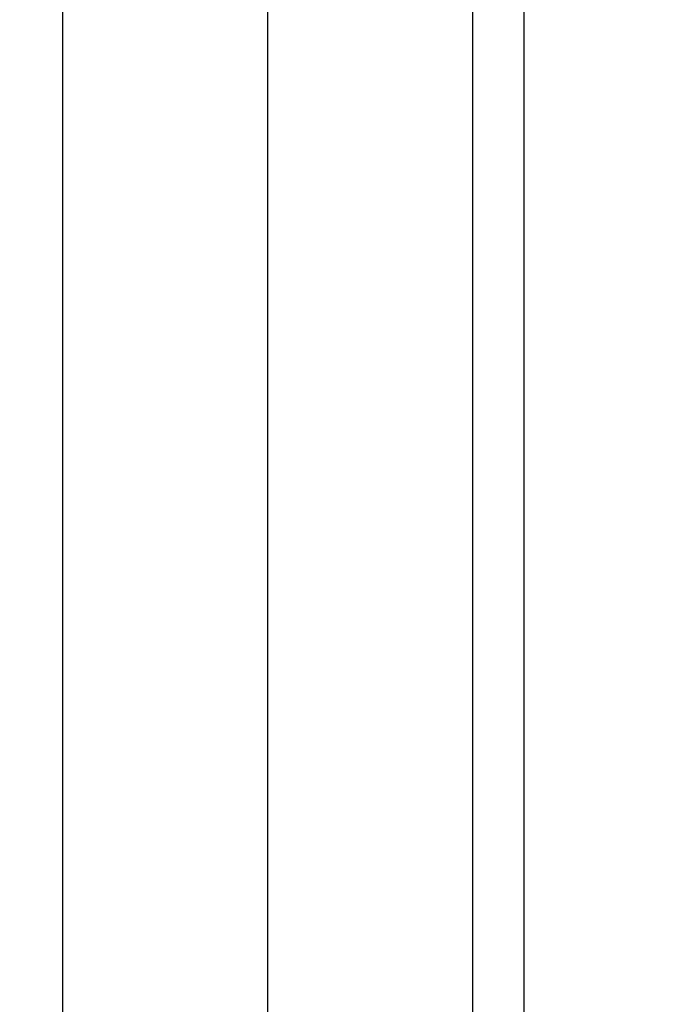
# Model space of a CAD drawing. Extents: x 0 to 1170, y 0 to 805.
# Drawn here: x 186 to 199, y 380 to 399 of the extents above; entities that cross this region are included whole.
import ezdxf

# ---------------------------------------------------------------- set-up
doc = ezdxf.new("R2010")
doc.units = 0
doc.header["$MEASUREMENT"] = 0
doc.layers.get('Defpoints').update_dxf_attribs({"linetype": 'CONTINUOUS'})
doc.layers.add('1_外観図', color=7, linetype='CONTINUOUS')
doc.styles.get("Standard").update_dxf_attribs({"font": 'SIMPLEX.SHX', "bigfont": 'BIGFONT.shx'})
doc.dimstyles.new('SUNPO', dxfattribs={"dimscale": 0, "dimtxt": 3, "dimasz": 2.5, "dimexe": 2.2, "dimexo": 0.5, "dimgap": 1, "dimtad": 1, "dimdec": 1, "dimzin": 12, "dimdsep": 46, "dimtxsty": 'STANDARD', "dimcen": 0, "dimclrd": 3, "dimclre": 3, "dimclrt": 4, "dimadec": 0, "dimazin": 0, "dimtfac": 1, "dimtdec": 0, "dimtmove": 0, "dimatfit": 3, "dimfxl": 1, "dimtolj": 1, "dimtzin": 0, "dimarcsym": 0})

# ---------------------------------------------------------------- blocks, each defined once
blk = doc.blocks.new('*D7')
at = {"layer": '1_外観図', "color": 3, "lineweight": -2, "transparency": 16777216}
for p, q in [((216.172, 502.977), (155.032, 502.977)), ((161.632, 496.977), (161.632, 285.477)), ((216.172, 279.477), (155.032, 279.477))]:
    blk.add_line(p, q, dxfattribs=at)
at = {"layer": '1_外観図', "color": 3, "transparency": 16777216}
for points in [[(160.632, 496.977), (162.632, 496.977), (161.632, 502.977)], [(160.632, 285.477), (162.632, 285.477), (161.632, 279.477)]]:
    blk.add_solid(points, dxfattribs=at)
at = {"layer": 'Defpoints', "color": 0, "transparency": 16777216}
for p in [(217.672, 502.977), (161.632, 279.477), (217.672, 279.477)]:
    blk.add_point(p, dxfattribs=at)
at = {"layer": '1_外観図', "color": 4, "transparency": 16777216, "insert": (154.882, 391.227), "char_height": 7.5, "attachment_point": 5, "rotation": 90}
blk.add_mtext('\\A1;223.5', dxfattribs=at)

msp = doc.modelspace()

# ---------------------------------------------------------------- linework, layer by layer
at = {"layer": '1_外観図', "color": 7, "linetype": 'Continuous'}
for p, q in [((195.172, 328.927), (195.172, 447.487)), ((191.172, 328.927), (191.172, 445.927)), ((187.172, 330.927), (187.172, 443.927))]:
    msp.add_line(p, q, dxfattribs=at)
at = {"layer": '1_外観図', "color": 9, "linetype": 'Continuous'}
msp.add_line((196.172, 329.927), (196.172, 447.187), dxfattribs=at)

# ---------------------------------------------------------------- dimensions: what is measured, and where the dimension line sits
at = {"layer": '1_外観図', "color": 3}
dim = msp.add_linear_dim(base=(161.632, 279.477), p1=(217.672, 502.977), p2=(217.672, 279.477), angle=90, dimstyle='SUNPO', override={"dimscale": 3, "dimtxt": 2.5, "dimasz": 2}, dxfattribs=at)
dim.commit()
dim.dimension.update_dxf_attribs({"geometry": '*D7', "text_midpoint": (154.882, 391.227)})

doc.saveas('drawing.dxf')
